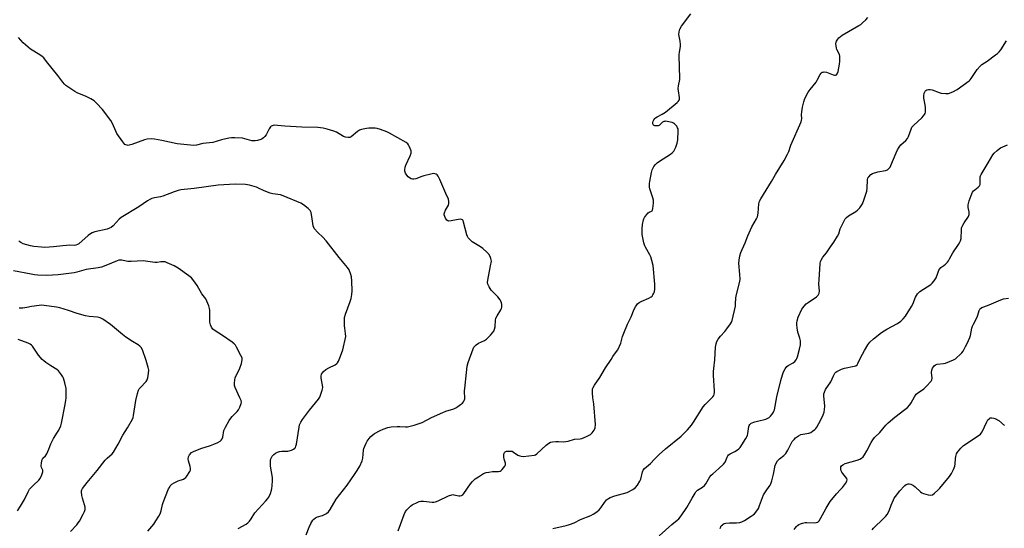
# Model space of a CAD drawing. Units: inches. Extents: x 1279766 to 1285766, y 545450 to 549450.
# Drawn here: x 1281770 to 1282279, y 547054 to 547317 of the extents above; entities that cross this region are included whole.
import ezdxf

# ---------------------------------------------------------------- set-up
doc = ezdxf.new("R2010")
doc.units = ezdxf.units.IN
doc.header["$MEASUREMENT"] = 0
doc.layers.add('Undefined', color=1, linetype='Continuous')

msp = doc.modelspace()

# ---------------------------------------------------------------- linework, layer by layer
at = {"layer": 'Undefined'}
for points, elevation in [([(1281965.29, 547052.77), (1281968.42, 547061.23), (1281969.14, 547062.74), (1281969.82, 547063.66), (1281970.61, 547064.51), (1281971.72, 547065.51), (1281972.61, 547066.17), (1281975.41, 547067.54), (1281976.21, 547067.87), (1281977.03, 547068.1), (1281978.47, 547068.11), (1281982.86, 547067.67), (1281983.7, 547067.67), (1281984.54, 547067.8), (1281985.92, 547068.33), (1281991.35, 547070.83), (1281992.98, 547071.41), (1281993.53, 547071.49), (1281994.08, 547071.44), (1281996.58, 547070.85), (1281997.33, 547070.85), (1281998.03, 547071.02), (1281998.68, 547071.45), (1281999.25, 547072.1), (1282002.69, 547077), (1282003.74, 547078.31), (1282005.1, 547079.61), (1282006.74, 547080.73), (1282009.43, 547082.34), (1282010.76, 547082.87), (1282012.22, 547083.16), (1282014, 547083.39), (1282017.22, 547083.45), (1282018.03, 547083.62), (1282018.49, 547083.87), (1282019.09, 547084.42), (1282019.81, 547085.3), (1282020.45, 547086.23), (1282020.78, 547086.94), (1282020.8, 547087.71), (1282020.12, 547089.75), (1282019.97, 547090.83), (1282019.98, 547092.01), (1282020.1, 547092.84), (1282020.27, 547093.31), (1282020.58, 547093.63), (1282021.26, 547093.86), (1282022.35, 547093.98), (1282023.47, 547093.98), (1282024.27, 547093.85), (1282024.97, 547093.5), (1282027.14, 547091.95), (1282028.1, 547091.48), (1282028.86, 547091.27), (1282029.96, 547091.26), (1282035.82, 547091.89), (1282036.34, 547092.05), (1282037.03, 547092.48), (1282041.86, 547097.06), (1282043.17, 547098.04), (1282044.11, 547098.56), (1282045.14, 547098.84), (1282046.81, 547098.97), (1282048.22, 547098.98), (1282050.87, 547098.84), (1282052.04, 547098.88), (1282053.14, 547099.12), (1282056.41, 547100.1), (1282059.34, 547100.35), (1282060.19, 547100.51), (1282062.64, 547101.5), (1282064.72, 547102.55), (1282065.57, 547103.32), (1282066.62, 547104.7), (1282067.01, 547105.46), (1282067.15, 547106), (1282067.25, 547107.73), (1282066.41, 547118.39), (1282065.93, 547121.51), (1282065.69, 547124.12), (1282065.69, 547125.55), (1282065.79, 547126.09), (1282066.07, 547126.84), (1282066.79, 547128.07), (1282069.45, 547131.94), (1282072.46, 547136.89), (1282075.33, 547141.34), (1282076.31, 547142.8), (1282078.17, 547145.32), (1282078.77, 547146.3), (1282080.34, 547149.76), (1282081.24, 547153.21), (1282081.85, 547154.88), (1282083.83, 547159.52), (1282085.7, 547163.39), (1282087.21, 547167.22), (1282087.89, 547168.47), (1282089.04, 547170.06), (1282089.84, 547170.79), (1282090.82, 547171.3), (1282094.81, 547172.95), (1282096.09, 547173.66), (1282096.5, 547174.04), (1282097, 547174.72), (1282097.42, 547175.48), (1282097.72, 547176.27), (1282097.9, 547177.73), (1282097.89, 547180.11), (1282097.06, 547189.89), (1282096.46, 547192.38), (1282095.85, 547194.27), (1282095.31, 547195.33), (1282093.06, 547199.21), (1282092.73, 547200.03), (1282092.34, 547201.45), (1282091.71, 547204.04), (1282091.48, 547205.8), (1282091.36, 547208.74), (1282091.59, 547211.05), (1282092.02, 547213.35), (1282092.21, 547213.89), (1282092.61, 547214.62), (1282093.61, 547215.98), (1282094.55, 547216.99), (1282094.97, 547217.3), (1282096.17, 547217.8), (1282096.56, 547218.06), (1282096.8, 547218.45), (1282096.99, 547219.2), (1282097.26, 547222.06), (1282097.24, 547223.49), (1282096.92, 547224.77), (1282095.41, 547229.41), (1282095.21, 547230.23), (1282095.13, 547231.04), (1282095.17, 547232.1), (1282095.32, 547233.23), (1282096.15, 547237.82), (1282096.5, 547239.21), (1282096.85, 547239.96), (1282097.48, 547240.89), (1282098.35, 547242), (1282099.12, 547242.81), (1282100.31, 547243.66), (1282106.06, 547247.24), (1282106.98, 547247.96), (1282107.75, 547248.85), (1282108.77, 547250.87), (1282109.56, 547253), (1282109.79, 547254.71), (1282110.07, 547259.33), (1282109.95, 547260.43), (1282109.72, 547260.95), (1282109.25, 547261.69), (1282108.11, 547263.02), (1282107.65, 547263.37), (1282106.9, 547263.69), (1282104.41, 547264.23), (1282103.58, 547264.3), (1282103.05, 547264.26), (1282102.59, 547264.13), (1282101.95, 547263.78), (1282100.56, 547262.46), (1282100.13, 547262.17), (1282099.62, 547262), (1282098.78, 547261.94), (1282097.96, 547262.02), (1282097.3, 547262.32), (1282097, 547262.89), (1282096.95, 547263.62), (1282097.15, 547264.37), (1282097.49, 547265.09), (1282097.95, 547265.74), (1282098.32, 547266.08), (1282099.16, 547266.63), (1282101.77, 547267.89), (1282103.38, 547269), (1282109.46, 547273.95), (1282110.07, 547274.53), (1282110.51, 547275.18), (1282110.63, 547275.7), (1282110.64, 547276.54), (1282110.16, 547280.04), (1282110.08, 547281.21), (1282110.22, 547282.62), (1282110.8, 547285.92), (1282110.92, 547287.02), (1282110.71, 547291.65), (1282110.54, 547298.7), (1282110.64, 547299.87), (1282111.18, 547303.11), (1282111.23, 547303.98), (1282111.08, 547305.69), (1282110.43, 547309.11), (1282110.45, 547310.52), (1282110.82, 547311.88), (1282111.66, 547313.4), (1282116.6, 547319.83)], 488), ([(1282045.16, 547053.94), (1282052.12, 547055.5), (1282053.82, 547055.99), (1282056.26, 547056.98), (1282059.56, 547058.61), (1282064.81, 547060.77), (1282066.09, 547061.39), (1282068.03, 547062.69), (1282069.15, 547063.61), (1282070.02, 547064.68), (1282071.89, 547067.5), (1282073.06, 547068.77), (1282073.93, 547069.49), (1282074.94, 547069.98), (1282077.36, 547070.82), (1282083.61, 547072.64), (1282086.5, 547074.15), (1282087.96, 547075.14), (1282089.04, 547076.44), (1282090.24, 547078.36), (1282090.64, 547079.42), (1282091.62, 547083.33), (1282091.99, 547084.09), (1282092.65, 547085), (1282095.64, 547087.6), (1282097.86, 547089.8), (1282100.19, 547092.26), (1282103.39, 547095.2), (1282111.5, 547101.64), (1282114.78, 547104.95), (1282116.87, 547107.34), (1282117.98, 547108.94), (1282122.92, 547116.9), (1282123.88, 547118), (1282127.86, 547121.92), (1282128.36, 547122.61), (1282128.69, 547123.38), (1282128.79, 547124.21), (1282128.78, 547125.08), (1282128.28, 547132.99), (1282128.23, 547135.04), (1282128.36, 547136.66), (1282128.93, 547141.11), (1282129.38, 547147.61), (1282129.63, 547149.36), (1282129.98, 547150.49), (1282130.69, 547151.78), (1282131.97, 547153.39), (1282134.11, 547155.71), (1282135.22, 547157.12), (1282137.14, 547159.77), (1282137.57, 547160.54), (1282137.87, 547161.36), (1282139.61, 547168.87), (1282139.72, 547170.04), (1282139.8, 547172.98), (1282139.95, 547174.13), (1282141.92, 547181.57), (1282141.98, 547182.69), (1282141.88, 547185.24), (1282141.34, 547191.08), (1282141.47, 547192.52), (1282141.92, 547194.79), (1282142.44, 547196.47), (1282144.65, 547201.58), (1282146.07, 547205.22), (1282147.33, 547208.18), (1282148.11, 547209.76), (1282150.48, 547213.89), (1282150.96, 547214.96), (1282151.29, 547216.79), (1282151.7, 547221.6), (1282152.03, 547222.96), (1282152.69, 547224.18), (1282158.3, 547233.12), (1282160.33, 547236.74), (1282164.86, 547244.1), (1282166.6, 547247.3), (1282167.18, 547248.77), (1282168.21, 547251.89), (1282173.58, 547264.06), (1282173.81, 547264.89), (1282173.87, 547265.47), (1282173.83, 547267.84), (1282173.95, 547269.23), (1282174.34, 547271.64), (1282174.91, 547274.4), (1282175.48, 547275.99), (1282177.24, 547279.26), (1282178.2, 547280.64), (1282181.32, 547284.52), (1282181.9, 547285.46), (1282183.48, 547288.44), (1282183.94, 547289.1), (1282184.49, 547289.58), (1282184.94, 547289.73), (1282185.43, 547289.76), (1282186.74, 547289.6), (1282187.58, 547289.31), (1282190.06, 547288.26), (1282190.86, 547288.04), (1282191.36, 547288.06), (1282191.8, 547288.23), (1282192.26, 547288.77), (1282192.68, 547290.07), (1282193.47, 547293.76), (1282193.62, 547295.17), (1282193.64, 547297.15), (1282193.56, 547297.98), (1282193.34, 547298.77), (1282192.09, 547301.28), (1282191.77, 547302.09), (1282191.59, 547303.19), (1282191.58, 547304.3), (1282191.7, 547305.12), (1282191.91, 547305.65), (1282192.51, 547306.64), (1282193.06, 547307.32), (1282193.89, 547308.06), (1282194.82, 547308.72), (1282203.46, 547313.68), (1282204.43, 547314.34), (1282205.33, 547315.11), (1282207.08, 547316.72), (1282208.07, 547317.81)], 490), ([(1281917.75, 547050.75), (1281919.33, 547054.72), (1281920.19, 547056.53), (1281921.18, 547058.26), (1281921.71, 547058.88), (1281922.55, 547059.48), (1281923.6, 547059.94), (1281926.18, 547060.73), (1281927.29, 547061.15), (1281928.23, 547061.74), (1281929.24, 547062.68), (1281930.11, 547063.85), (1281933.35, 547069.17), (1281938.92, 547076.41), (1281942.82, 547081.93), (1281944.11, 547083.9), (1281945.44, 547086.19), (1281946.63, 547088.91), (1281946.96, 547090.39), (1281947.41, 547094.42), (1281947.63, 547095.23), (1281948.12, 547096.54), (1281948.79, 547098.08), (1281949.33, 547099.05), (1281950.31, 547100.4), (1281951.23, 547101.43), (1281952.26, 547102.34), (1281953.16, 547103), (1281955.95, 547104.64), (1281957.53, 547105.37), (1281959.99, 547106.15), (1281961.66, 547106.45), (1281964.77, 547106.64), (1281966.19, 547106.65), (1281969.05, 547106.49), (1281970.19, 547106.55), (1281973.65, 547107.38), (1281976.11, 547108.16), (1281977.66, 547108.81), (1281982.53, 547111.32), (1281988.36, 547113.94), (1281990.01, 547114.57), (1281994, 547115.83), (1281995.09, 547116.28), (1281996.09, 547116.92), (1281997.54, 547118), (1281998.47, 547118.75), (1281999.08, 547119.36), (1281999.47, 547120.02), (1281999.71, 547121), (1281999.67, 547125.14), (1281999.73, 547126.33), (1282000.59, 547134.63), (1282001.02, 547137.84), (1282001.49, 547139.67), (1282004.01, 547146.85), (1282004.38, 547147.62), (1282004.7, 547148.05), (1282005.69, 547148.92), (1282006.87, 547149.64), (1282009.99, 547151.14), (1282010.94, 547151.76), (1282012.97, 547153.91), (1282014.67, 547155.97), (1282015.17, 547157.02), (1282015.46, 547158.16), (1282015.6, 547161.55), (1282015.81, 547162.58), (1282016.4, 547163.79), (1282018.45, 547166.91), (1282018.77, 547167.67), (1282018.88, 547168.52), (1282018.83, 547169.7), (1282018.71, 547170.58), (1282018.45, 547171.39), (1282018.05, 547172.11), (1282016.89, 547173.63), (1282013.37, 547177.16), (1282012.25, 547178.88), (1282011.65, 547180.19), (1282011.51, 547181.04), (1282011.59, 547182.17), (1282013.1, 547189.56), (1282013.46, 547192.08), (1282013.41, 547192.77), (1282013.24, 547193.44), (1282012.79, 547194.44), (1282012.09, 547195.65), (1282011.2, 547196.74), (1282009.06, 547198.66), (1282007.86, 547199.48), (1282003.63, 547202.08), (1282002.51, 547202.99), (1282001.56, 547204.03), (1282001.15, 547204.78), (1282000.86, 547205.61), (1281999.11, 547212.25), (1281998.82, 547213.01), (1281998.53, 547213.4), (1281998.11, 547213.63), (1281997.35, 547213.67), (1281992.75, 547212.82), (1281991.36, 547212.71), (1281990.89, 547212.84), (1281990.52, 547213.15), (1281989.79, 547214.33), (1281989.16, 547215.94), (1281989.09, 547216.48), (1281989.17, 547217.03), (1281989.73, 547218.37), (1281991.34, 547220.98), (1281991.57, 547221.76), (1281991.57, 547222.86), (1281991.25, 547223.99), (1281989.98, 547227.04), (1281986.8, 547234.22), (1281985.91, 547236.01), (1281985.41, 547236.64), (1281985.01, 547236.91), (1281984.33, 547237.17), (1281983.55, 547237.26), (1281982.11, 547237.03), (1281978.62, 547236.17), (1281977.5, 547235.8), (1281974.52, 547234.62), (1281973.44, 547234.37), (1281972.69, 547234.37), (1281971.95, 547234.58), (1281971.22, 547235.02), (1281970.53, 547235.57), (1281969.74, 547236.43), (1281969.16, 547237.43), (1281968.8, 547238.5), (1281968.75, 547239.29), (1281968.92, 547240.62), (1281969.25, 547241.7), (1281971.57, 547246.51), (1281972.05, 547247.85), (1281972.06, 547248.4), (1281971.96, 547248.95), (1281971, 547251.42), (1281970.6, 547252.19), (1281970.27, 547252.65), (1281969.38, 547253.35), (1281960.86, 547258.18), (1281959.53, 547258.84), (1281956.21, 547260.04), (1281954.53, 547260.52), (1281953.35, 547260.65), (1281951.26, 547260.73), (1281950.07, 547260.71), (1281948.94, 547260.58), (1281946.43, 547260.12), (1281945.37, 547259.78), (1281944.25, 547259.05), (1281940.97, 547256.33), (1281940.25, 547255.97), (1281939.47, 547255.91), (1281938.11, 547256.12), (1281937.04, 547256.46), (1281933.43, 547258.62), (1281932.14, 547259.22), (1281928.53, 547260.3), (1281926.57, 547260.77), (1281923.76, 547261.03), (1281915.53, 547261.26), (1281909.67, 547261.58), (1281906.74, 547261.78), (1281902.94, 547262.19), (1281901.28, 547262.22), (1281900.75, 547262.15), (1281900.22, 547261.97), (1281899.74, 547261.7), (1281899.34, 547261.34), (1281898.72, 547260.41), (1281897.09, 547257.35), (1281896.44, 547256.48), (1281895.71, 547255.72), (1281895.05, 547255.26), (1281894.26, 547254.92), (1281892.59, 547254.4), (1281891.46, 547254.16), (1281890.66, 547254.13), (1281889.64, 547254.26), (1281886.07, 547255.3), (1281884.94, 547255.51), (1281880.92, 547255.75), (1281879.21, 547255.74), (1281877.76, 547255.5), (1281874.02, 547254.64), (1281869.59, 547253.41), (1281864.33, 547252.75), (1281861.04, 547251.94), (1281859.64, 547251.8), (1281851.09, 547252.57), (1281843.24, 547254.44), (1281839.45, 547255.1), (1281837.68, 547255.21), (1281835.6, 547255.02), (1281834.16, 547254.73), (1281827.67, 547252.29), (1281826.3, 547251.87), (1281825.75, 547251.81), (1281825.24, 547251.87), (1281824.52, 547252.12), (1281824.07, 547252.38), (1281823.47, 547252.97), (1281822.94, 547253.65), (1281819.95, 547257.94), (1281819.32, 547259.2), (1281817.66, 547263.16), (1281816.77, 547264.66), (1281812.55, 547270.37), (1281809.4, 547273.71), (1281808.14, 547274.86), (1281806.43, 547275.87), (1281804.12, 547277.02), (1281799.47, 547279.02), (1281798.15, 547279.68), (1281793.63, 547282.85), (1281792.94, 547283.41), (1281792.02, 547284.46), (1281789.44, 547287.88), (1281783.63, 547295.24), (1281782.13, 547296.99), (1281781.31, 547297.75), (1281780.14, 547298.62), (1281775.37, 547301.6), (1281774.04, 547302.59), (1281772.76, 547303.69), (1281771.58, 547304.83), (1281769.07, 547307.62)], 486), ([(1282100.18, 547050.19), (1282106.69, 547056.02), (1282109.55, 547058.28), (1282110.39, 547059.07), (1282111.48, 547060.48), (1282114.52, 547064.89), (1282117.33, 547069.62), (1282118.73, 547072.3), (1282119.22, 547073), (1282120.03, 547073.73), (1282122.64, 547075.34), (1282123.67, 547076.15), (1282124.38, 547077.08), (1282126.41, 547080.61), (1282127.09, 547081.51), (1282127.93, 547082.31), (1282131.1, 547084.94), (1282133.42, 547087.16), (1282134.24, 547088.31), (1282135.3, 547090.86), (1282135.7, 547091.58), (1282136.03, 547091.98), (1282136.85, 547092.59), (1282139.3, 547093.8), (1282140.76, 547094.63), (1282141.42, 547095.12), (1282141.98, 547095.77), (1282144.96, 547100.45), (1282145.79, 547101.98), (1282146.1, 547103.1), (1282146.53, 547106.65), (1282146.69, 547107.19), (1282147.01, 547107.75), (1282147.8, 547108.33), (1282149.65, 547109.08), (1282151.05, 547109.5), (1282155.3, 547110.54), (1282156.37, 547110.92), (1282157.06, 547111.39), (1282157.68, 547112), (1282158.63, 547113.11), (1282159.28, 547114.06), (1282159.51, 547114.56), (1282159.72, 547115.31), (1282161.05, 547122.02), (1282163.11, 547130.36), (1282163.95, 547133.42), (1282164.48, 547134.96), (1282165.3, 547136.51), (1282166.18, 547137.66), (1282166.88, 547138.17), (1282169.45, 547139.63), (1282170.26, 547140.32), (1282170.94, 547141.11), (1282171.33, 547141.83), (1282171.63, 547142.64), (1282172.76, 547146.56), (1282173.25, 547148.9), (1282173.3, 547149.75), (1282173.23, 547150.87), (1282172.95, 547152.23), (1282171.86, 547155.42), (1282171.46, 547157.66), (1282171.28, 547159.35), (1282171.32, 547160.18), (1282171.49, 547161.29), (1282172.01, 547163.19), (1282174.01, 547167.22), (1282174.47, 547167.98), (1282175.21, 547168.89), (1282176.22, 547169.95), (1282177.13, 547170.71), (1282181.58, 547173.66), (1282182.33, 547174.5), (1282182.86, 547175.48), (1282183.03, 547176.59), (1282182.77, 547180.41), (1282182.83, 547182.43), (1282183.47, 547190.83), (1282183.64, 547191.85), (1282183.92, 547192.64), (1282184.81, 547194.18), (1282186.65, 547196.41), (1282188.71, 547199.54), (1282190.48, 547201.94), (1282192.36, 547204.93), (1282193, 547206.23), (1282193.78, 547208.68), (1282194.21, 547209.75), (1282195.56, 547212.6), (1282196.27, 547213.83), (1282197.01, 547214.63), (1282198.11, 547215.47), (1282201.82, 547217.68), (1282202.74, 547218.34), (1282203.89, 547219.66), (1282205.22, 547221.59), (1282206.01, 547223.48), (1282207.54, 547228.26), (1282207.71, 547229.68), (1282207.87, 547234.01), (1282208.1, 547235.01), (1282208.47, 547235.66), (1282209.58, 547236.81), (1282210.51, 547237.35), (1282213.27, 547238.15), (1282217.21, 547238.85), (1282218.19, 547239.3), (1282219.01, 547240.01), (1282219.52, 547240.67), (1282219.92, 547241.44), (1282222.6, 547247.96), (1282223.34, 547249.54), (1282224.22, 547250.98), (1282225.06, 547252.1), (1282227.66, 547254.33), (1282228.53, 547255.34), (1282229.11, 547256.51), (1282230.36, 547260.15), (1282230.85, 547261.19), (1282231.79, 547262.26), (1282235.86, 547266), (1282236.85, 547267.08), (1282237.36, 547267.77), (1282237.62, 547268.26), (1282237.82, 547269.05), (1282237.9, 547271.31), (1282237.74, 547272.76), (1282237.03, 547276.28), (1282236.93, 547277.46), (1282237.19, 547278.79), (1282237.62, 547279.76), (1282237.95, 547280.15), (1282238.59, 547280.55), (1282239.38, 547280.72), (1282240.22, 547280.71), (1282241.35, 547280.47), (1282244.9, 547279.15), (1282246.01, 547278.84), (1282248.32, 547278.6), (1282249.18, 547278.61), (1282249.74, 547278.7), (1282251.9, 547279.53), (1282254.26, 547280.69), (1282260.37, 547285.14), (1282260.99, 547285.75), (1282261.52, 547286.43), (1282264.59, 547291.02), (1282266.11, 547292.78), (1282267.02, 547293.53), (1282269.73, 547295.37), (1282274.07, 547298.57), (1282275.01, 547299.32), (1282275.83, 547300.1), (1282276.71, 547301.21), (1282279.73, 547305.76)], 492), ([(1282131.65, 547054.04), (1282132.28, 547055.32), (1282132.85, 547055.95), (1282133.31, 547056.29), (1282133.8, 547056.52), (1282134.61, 547056.75), (1282136.55, 547056.92), (1282140.14, 547056.85), (1282141.83, 547057.11), (1282142.93, 547057.42), (1282144.24, 547058.1), (1282147.81, 547060.31), (1282148.8, 547060.98), (1282149.47, 547061.55), (1282150.73, 547063.11), (1282151.45, 547064.34), (1282152.1, 547065.92), (1282153.53, 547070.05), (1282154.13, 547071.35), (1282155.79, 547074.01), (1282157.5, 547076.3), (1282157.88, 547077.06), (1282158.42, 547078.68), (1282159.36, 547082), (1282160.11, 547086.47), (1282160.61, 547087.73), (1282161.28, 547088.89), (1282162.3, 547089.91), (1282164.69, 547091.69), (1282165.63, 547092.74), (1282166.73, 547094.39), (1282168.26, 547097.57), (1282168.97, 547098.85), (1282169.88, 547100.02), (1282170.72, 547100.85), (1282172.12, 547101.91), (1282173.38, 547102.51), (1282174.48, 547102.79), (1282177.54, 547103.24), (1282178.56, 547103.62), (1282179.49, 547104.2), (1282180.58, 547105.04), (1282181.16, 547105.64), (1282181.65, 547106.33), (1282183.8, 547110.09), (1282185, 547112.7), (1282185.45, 547114.05), (1282185.65, 547115.48), (1282185.73, 547117.23), (1282185.23, 547122.45), (1282185.34, 547123.62), (1282185.56, 547124.47), (1282186.19, 547125.71), (1282188.83, 547129.77), (1282190.21, 547132.89), (1282190.97, 547134.13), (1282191.55, 547134.78), (1282192.01, 547135.11), (1282193.03, 547135.66), (1282194.36, 547136.25), (1282196.06, 547136.75), (1282201.03, 547137.78), (1282201.83, 547138.07), (1282202.47, 547138.55), (1282202.87, 547139.14), (1282204.25, 547142.09), (1282206.3, 547145.88), (1282208.11, 547148.88), (1282209.13, 547150.23), (1282210.91, 547152), (1282215.18, 547155.13), (1282217.92, 547156.88), (1282223.45, 547159.87), (1282225.06, 547161.1), (1282226.35, 547162.25), (1282227.42, 547163.63), (1282230.58, 547168.58), (1282231.23, 547169.92), (1282232.72, 547173.49), (1282233.74, 547175.2), (1282234.31, 547175.82), (1282234.99, 547176.37), (1282240.59, 547180), (1282241.36, 547180.66), (1282242.4, 547181.96), (1282243.28, 547183.36), (1282244.3, 547186.3), (1282244.78, 547187.39), (1282245.21, 547188.14), (1282245.8, 547188.76), (1282247.24, 547189.8), (1282248.13, 547190.55), (1282249.18, 547191.57), (1282249.73, 547192.24), (1282250.32, 547193.25), (1282251.89, 547196.41), (1282254.87, 547200.6), (1282255.64, 547201.84), (1282256.01, 547202.62), (1282256.25, 547203.75), (1282256.38, 547208.16), (1282256.48, 547209.03), (1282256.62, 547209.57), (1282257.09, 547210.58), (1282257.78, 547211.82), (1282259.98, 547215.17), (1282260.38, 547216.18), (1282260.43, 547217.51), (1282259.94, 547219.73), (1282259.94, 547221.08), (1282260.34, 547223.28), (1282261.44, 547226.03), (1282262.21, 547227.63), (1282262.71, 547228.33), (1282263.32, 547228.91), (1282265.14, 547230.22), (1282265.8, 547230.97), (1282266.03, 547231.58), (1282266.11, 547232.12), (1282266.13, 547235.54), (1282266.23, 547236.08), (1282266.53, 547236.82), (1282270.27, 547242.79), (1282272.63, 547246.99), (1282273.37, 547247.85), (1282274.86, 547249.19), (1282275.98, 547250.1), (1282276.68, 547250.56), (1282280.16, 547252.19)], 494), ([(1281882.57, 547053.98), (1281886.78, 547056.32), (1281887.67, 547057), (1281888.43, 547057.87), (1281889.29, 547059.03), (1281891.23, 547062.16), (1281897, 547068.3), (1281897.92, 547069.41), (1281898.39, 547070.15), (1281899.26, 547072.05), (1281899.9, 547073.72), (1281900.08, 547074.59), (1281900.22, 547076.07), (1281900.37, 547078.77), (1281900.35, 547080.26), (1281899.41, 547086.18), (1281899.25, 547087.63), (1281899.33, 547089.2), (1281899.52, 547089.92), (1281899.82, 547090.61), (1281900.27, 547091.32), (1281901.06, 547092.21), (1281901.95, 547092.92), (1281902.94, 547093.47), (1281904.03, 547093.8), (1281905.15, 547094.01), (1281908.21, 547094), (1281909.04, 547094.12), (1281910.14, 547094.53), (1281911.19, 547095.05), (1281911.88, 547095.53), (1281912.21, 547095.89), (1281912.5, 547096.45), (1281912.78, 547097.54), (1281914.1, 547106.35), (1281914.4, 547107.47), (1281914.96, 547108.85), (1281915.9, 547110.35), (1281919.43, 547115.12), (1281924.13, 547120.8), (1281924.75, 547121.79), (1281925.19, 547122.88), (1281926.01, 547125.41), (1281926.29, 547126.83), (1281926.2, 547127.95), (1281925.5, 547131.64), (1281925.52, 547132.7), (1281925.77, 547133.67), (1281926.19, 547134.36), (1281926.73, 547135), (1281927.97, 547136.13), (1281929.47, 547137.01), (1281932.68, 547138.53), (1281933.62, 547139.21), (1281934.02, 547139.63), (1281934.47, 547140.34), (1281935.58, 547142.97), (1281936.67, 547146.23), (1281938.18, 547153.23), (1281938.17, 547154.67), (1281937.7, 547157.5), (1281937.58, 547158.65), (1281937.53, 547161.57), (1281937.64, 547163.02), (1281938.13, 547164.67), (1281940.58, 547171.21), (1281941.01, 547172.85), (1281941.37, 547174.79), (1281941.45, 547176.77), (1281941.31, 547181.66), (1281941.16, 547184), (1281940.92, 547185.14), (1281939.94, 547187.61), (1281939.14, 547188.85), (1281934.88, 547194.01), (1281928.1, 547202.49), (1281926.36, 547204.37), (1281923.85, 547206.78), (1281921.96, 547208.94), (1281921.68, 547209.42), (1281921.44, 547210.22), (1281920.93, 547213.9), (1281920.28, 547217.23), (1281919.81, 547218.21), (1281918.81, 547219.21), (1281916.31, 547221.22), (1281915.07, 547221.99), (1281905.8, 547225.84), (1281904.43, 547226.26), (1281900.5, 547226.89), (1281899.1, 547227.23), (1281896.04, 547228.34), (1281893.21, 547229.8), (1281892.15, 547230.26), (1281888.42, 547231.23), (1281886.38, 547231.61), (1281881.03, 547231.75), (1281872.34, 547231.34), (1281859.95, 547229.6), (1281853.06, 547228.81), (1281851.66, 547228.53), (1281849.47, 547227.84), (1281843.66, 547225.55), (1281842.53, 547225.28), (1281839.39, 547224.74), (1281838.01, 547224.39), (1281836.96, 547223.91), (1281835.7, 547223.14), (1281831.24, 547220.04), (1281822.16, 547214.65), (1281821.06, 547213.71), (1281817.98, 547210.29), (1281816.91, 547209.38), (1281816.19, 547209.02), (1281814.84, 547208.58), (1281808.53, 547207.22), (1281807.22, 547206.77), (1281806.28, 547206.21), (1281805.12, 547205.29), (1281800.28, 547201.05), (1281799.58, 547200.58), (1281798.78, 547200.3), (1281797.91, 547200.21), (1281795.53, 547200.25), (1281793.87, 547200.18), (1281791.92, 547200.02), (1281787.19, 547199.46), (1281782.74, 547199.18), (1281780.99, 547199.21), (1281776.95, 547199.58), (1281775.22, 547199.92), (1281771.53, 547201.08), (1281770.26, 547201.7), (1281769.33, 547202.33)], 484), ([(1281835.92, 547052.61), (1281838.98, 547056.23), (1281840.12, 547057.89), (1281841.61, 547060.33), (1281842.24, 547061.59), (1281842.76, 547063.17), (1281843.51, 547066.33), (1281843.86, 547067.46), (1281846.69, 547074.47), (1281847.06, 547075.25), (1281847.53, 547075.99), (1281848.31, 547076.84), (1281849.49, 547077.58), (1281851.54, 547078.55), (1281854.32, 547079.54), (1281855.08, 547079.94), (1281855.5, 547080.31), (1281856.04, 547080.97), (1281857.65, 547083.38), (1281857.98, 547084.13), (1281858.05, 547084.92), (1281857.81, 547086.03), (1281856.96, 547088.86), (1281856.82, 547089.99), (1281856.94, 547091.08), (1281857.41, 547092.01), (1281858.5, 547093.17), (1281859.49, 547093.76), (1281863.4, 547095.3), (1281868.28, 547096.82), (1281870.02, 547097.47), (1281872.07, 547098.45), (1281873.29, 547099.14), (1281873.89, 547099.65), (1281874.33, 547100.26), (1281874.71, 547101.23), (1281875.28, 547104.54), (1281875.56, 547105.35), (1281876.09, 547106.41), (1281877.97, 547109.78), (1281878.77, 547111.02), (1281879.54, 547111.91), (1281882.04, 547114.43), (1281882.78, 547115.33), (1281883.44, 547116.61), (1281884.15, 547118.5), (1281884.26, 547119.31), (1281884.11, 547120.11), (1281883.56, 547121.45), (1281881.07, 547126.78), (1281880.76, 547127.88), (1281880.71, 547129), (1281880.84, 547130.7), (1281881.13, 547131.79), (1281883.46, 547136.72), (1281884.31, 547139.14), (1281884.75, 547141.03), (1281884.76, 547141.56), (1281884.64, 547142.1), (1281884.03, 547143.42), (1281881.78, 547147.64), (1281881.17, 547148.65), (1281880.61, 547149.32), (1281879.46, 547150.24), (1281874.53, 547153.63), (1281870.7, 547156.09), (1281869.61, 547157.01), (1281868.82, 547157.97), (1281868.27, 547159.22), (1281867.97, 547160.57), (1281867.91, 547161.74), (1281868.01, 547166.71), (1281867.88, 547167.57), (1281867.42, 547168.97), (1281866.42, 547171.46), (1281865.89, 547172.52), (1281863.92, 547175.18), (1281861.39, 547179.5), (1281859.79, 547181.88), (1281858.43, 547183.36), (1281857.16, 547184.53), (1281851.61, 547188.4), (1281849.62, 547189.62), (1281845.96, 547191.27), (1281844.9, 547191.65), (1281843.82, 547191.78), (1281842.72, 547191.71), (1281840.73, 547191.41), (1281839.57, 547191.42), (1281833.44, 547192.27), (1281827.31, 547191.91), (1281825.61, 547191.88), (1281824.77, 547191.97), (1281822.53, 547192.5), (1281821.45, 547192.57), (1281820.92, 547192.51), (1281820.15, 547192.27), (1281814.17, 547189.78), (1281811.93, 547188.97), (1281810.25, 547188.64), (1281804.07, 547187.71), (1281799.25, 547186.38), (1281797.85, 547186.08), (1281789.59, 547185), (1281786.7, 547184.79), (1281783.5, 547184.73), (1281779.1, 547184.9), (1281777.35, 547185.03), (1281775.65, 547185.32), (1281766.59, 547187.12)], 482), ([(1281795.88, 547052.38), (1281799.27, 547055.96), (1281800.01, 547056.85), (1281800.64, 547057.8), (1281802.55, 547061.33), (1281803.22, 547062.77), (1281803.49, 547063.78), (1281803.52, 547065.09), (1281803.26, 547066.22), (1281802.13, 547069.61), (1281801.77, 547071), (1281801.58, 547072.88), (1281801.63, 547073.39), (1281801.83, 547073.99), (1281802.25, 547074.68), (1281804.52, 547077.67), (1281809.71, 547083.93), (1281813.86, 547089.31), (1281814.91, 547090.4), (1281817.51, 547092.59), (1281818.25, 547093.45), (1281820.65, 547097.49), (1281823.05, 547102.27), (1281825.47, 547106.02), (1281828.04, 547110.5), (1281828.34, 547111.29), (1281828.58, 547112.42), (1281829.73, 547120.13), (1281830.61, 547123.76), (1281831.1, 547125.39), (1281831.43, 547126.06), (1281831.9, 547126.7), (1281835.15, 547129.98), (1281835.57, 547130.69), (1281835.89, 547131.76), (1281836.34, 547134.3), (1281836.38, 547135.71), (1281836.08, 547137.14), (1281835.04, 547140.83), (1281833.11, 547146.19), (1281832.44, 547147.42), (1281831.73, 547148.23), (1281830.87, 547148.87), (1281827.99, 547150.56), (1281824.57, 547152.76), (1281822.77, 547154.18), (1281816.66, 547159.35), (1281812.71, 547162.07), (1281811.23, 547162.87), (1281809.99, 547163.16), (1281805.62, 547163.54), (1281803.69, 547163.84), (1281799.36, 547164.99), (1281794.88, 547166.64), (1281790.44, 547167.96), (1281788.72, 547168.28), (1281782.33, 547169.16), (1281780.88, 547169.27), (1281779.7, 547169.19), (1281775.88, 547168.65), (1281773.42, 547168.13), (1281771.4, 547167.8), (1281770.25, 547167.71), (1281769.43, 547167.82)], 480), ([(1282169.96, 547053.44), (1282170.47, 547054.23), (1282171.12, 547055.03), (1282171.74, 547055.62), (1282172.45, 547056.11), (1282173.23, 547056.49), (1282174.28, 547056.81), (1282175.65, 547057.08), (1282176.48, 547057.16), (1282180.26, 547057.01), (1282181.38, 547057.06), (1282182.21, 547057.34), (1282182.89, 547057.98), (1282183.61, 547059.1), (1282186.43, 547064.43), (1282188.54, 547067.94), (1282191.8, 547071.94), (1282193.94, 547074.07), (1282194.9, 547075.15), (1282196.49, 547077.24), (1282197.19, 547078.43), (1282197.35, 547079.12), (1282197.15, 547079.78), (1282195.08, 547082.36), (1282194.64, 547083.09), (1282194.31, 547083.86), (1282194.09, 547084.65), (1282194.02, 547085.43), (1282194.11, 547085.89), (1282194.34, 547086.29), (1282195.12, 547086.91), (1282196.36, 547087.48), (1282202.44, 547089.24), (1282203.84, 547089.73), (1282204.83, 547090.32), (1282205.68, 547091.08), (1282206.37, 547092.03), (1282207.58, 547094.09), (1282209.73, 547098.43), (1282210.69, 547099.83), (1282211.56, 547100.94), (1282214.24, 547103.66), (1282217.39, 547107.28), (1282218.61, 547108.51), (1282222.06, 547111.56), (1282227.24, 547115.43), (1282228.54, 547116.56), (1282229.73, 547117.89), (1282230.44, 547118.84), (1282232.11, 547121.95), (1282233.08, 547123.36), (1282234.32, 547124.4), (1282236.25, 547125.58), (1282236.94, 547126.09), (1282238.18, 547127.32), (1282240.73, 547130.15), (1282241.17, 547130.84), (1282241.34, 547131.62), (1282241.02, 547134.51), (1282241.08, 547135.8), (1282241.45, 547136.82), (1282241.89, 547137.53), (1282242.23, 547137.93), (1282243.05, 547138.53), (1282243.81, 547138.8), (1282247.13, 547139.18), (1282248.23, 547139.45), (1282252.34, 547141.14), (1282253.38, 547141.7), (1282254.07, 547142.22), (1282255.57, 547143.6), (1282256.58, 547144.65), (1282257.26, 547145.61), (1282258.59, 547147.95), (1282259.42, 547149.53), (1282260.11, 547151.08), (1282260.75, 547152.65), (1282261.09, 547153.74), (1282261.86, 547157.44), (1282262.17, 547158.47), (1282262.63, 547159.5), (1282264.57, 547163.15), (1282264.95, 547164.18), (1282265.59, 547166.6), (1282265.95, 547167.3), (1282266.3, 547167.65), (1282266.94, 547168.08), (1282267.9, 547168.54), (1282270.66, 547169.58), (1282276.72, 547172.09), (1282278.12, 547172.54), (1282280.69, 547172.92)], 496), ([(1281768.62, 547063.05), (1281770.15, 547065.45), (1281771.17, 547067.23), (1281772.14, 547069.05), (1281774.07, 547073.02), (1281774.83, 547074.26), (1281776.8, 547076.35), (1281779.6, 547078.99), (1281780.32, 547079.9), (1281781.15, 547081.71), (1281781.64, 547083.3), (1281781.66, 547083.82), (1281781.59, 547084.16), (1281780.93, 547085.5), (1281780.78, 547086.25), (1281780.95, 547087.92), (1281781.36, 547089.55), (1281781.75, 547090.25), (1281783.05, 547091.54), (1281783.66, 547092.5), (1281784.73, 547094.9), (1281785.81, 547097.78), (1281786.26, 547098.79), (1281787.17, 547100.5), (1281789.31, 547103.76), (1281789.89, 547104.76), (1281790.94, 547107.02), (1281791.36, 547108.39), (1281793.22, 547117.95), (1281793.6, 547120.23), (1281793.7, 547121.38), (1281793.73, 547124.6), (1281793.65, 547126.34), (1281793.06, 547129.14), (1281792.38, 547131.61), (1281792, 547132.39), (1281791.37, 547133.38), (1281790.32, 547134.81), (1281789.73, 547135.45), (1281788.83, 547136.13), (1281785.88, 547137.93), (1281783.27, 547139.68), (1281782.12, 547140.51), (1281781.28, 547141.27), (1281779.45, 547143.46), (1281776.31, 547148.1), (1281775.74, 547148.69), (1281775.13, 547149.12), (1281774.08, 547149.63), (1281768.86, 547151.68)], 478), ([(1282210.21, 547053.32), (1282210.92, 547054.22), (1282216.2, 547059.24), (1282217.29, 547060.4), (1282217.94, 547061.25), (1282219.02, 547063.13), (1282220.13, 547066.12), (1282221.27, 547068.83), (1282221.67, 547069.6), (1282222.31, 547070.53), (1282224.62, 547073.42), (1282226.73, 547075.84), (1282227.16, 547076.22), (1282227.87, 547076.68), (1282228.9, 547077.02), (1282229.41, 547077.02), (1282230.18, 547076.87), (1282230.94, 547076.62), (1282231.65, 547076.25), (1282232.54, 547075.52), (1282235.31, 547072.87), (1282236.01, 547072.38), (1282236.79, 547072.04), (1282239.3, 547071.38), (1282240.66, 547071.24), (1282241.4, 547071.47), (1282242.53, 547072.28), (1282244.28, 547073.79), (1282245.28, 547074.78), (1282250.29, 547080.92), (1282251.31, 547082.38), (1282252.32, 547084.54), (1282252.94, 547086.21), (1282253.15, 547087.37), (1282253.32, 547090.04), (1282253.48, 547091.2), (1282253.89, 547092.52), (1282254.44, 547093.5), (1282256.17, 547095.56), (1282257.44, 547096.8), (1282265.09, 547101.85), (1282266.24, 547102.74), (1282266.61, 547103.18), (1282267.06, 547103.93), (1282269.45, 547109.14), (1282270.09, 547110.1), (1282270.85, 547110.87), (1282271.29, 547111.1), (1282272.06, 547111.15), (1282273.17, 547110.91), (1282274.56, 547110.45), (1282275.09, 547110.2), (1282275.79, 547109.72), (1282278.58, 547107.23)], 498)]:
    msp.add_lwpolyline(points, dxfattribs=dict(at, elevation=elevation))

doc.saveas('drawing.dxf')
